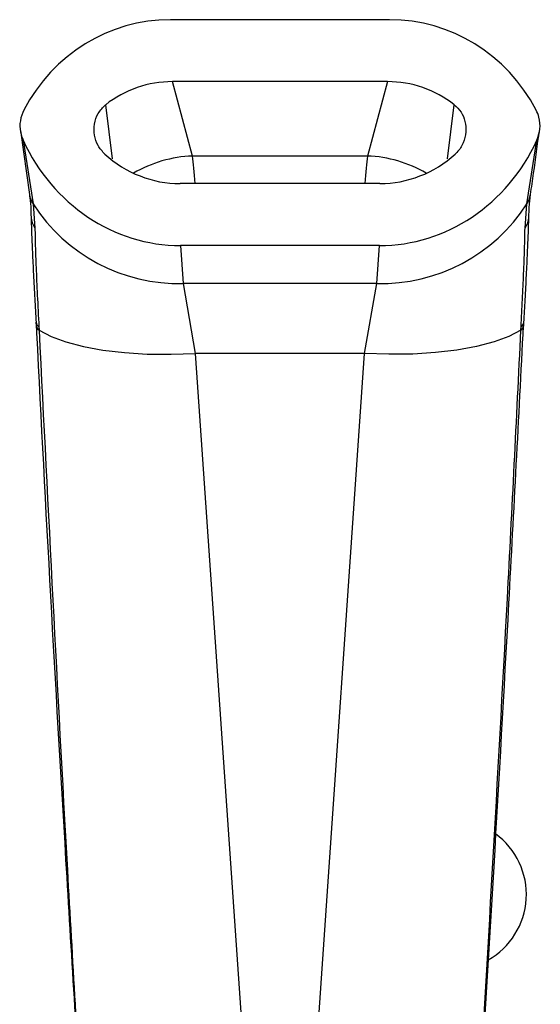
# Model space of a CAD drawing. Units: millimetres. Extents: x 5 to 995, y 5 to 995.
# Drawn here: x 499 to 510, y 839 to 861 of the extents above; entities that cross this region are included whole.
import ezdxf

# ---------------------------------------------------------------- set-up
doc = ezdxf.new("R2010")
doc.units = ezdxf.units.MM

msp = doc.modelspace()

# ---------------------------------------------------------------- linework, layer by layer
at = {"color": 7, "linetype": 'Continuous', "lineweight": 25}
for p, q in [((506.579, 860.673), (501.846, 860.673)), ((506.533, 859.336), (501.891, 859.336)), ((502.324, 857.731), (501.891, 859.336)), ((506.533, 859.336), (506.101, 857.731)), ((498.609, 858.283), (498.805, 856.9)), ((498.666, 858.071), (498.88, 856.696)), ((509.545, 856.696), (509.759, 858.071)), ((506.101, 857.731), (502.324, 857.731)), ((506.37, 857.135), (502.054, 857.135)), ((498.88, 856.696), (498.921, 856.174)), ((509.504, 856.174), (509.545, 856.696)), ((502.066, 855.798), (502.123, 854.976)), ((506.359, 855.798), (502.066, 855.798)), ((506.302, 854.976), (506.359, 855.798)), ((506.302, 854.976), (502.123, 854.976)), ((502.123, 854.976), (502.383, 853.472)), ((506.041, 853.472), (506.302, 854.976)), ((498.943, 854.142), (498.948, 854.066)), ((499.006, 854.048), (499.01, 853.974)), ((509.415, 853.974), (509.418, 854.048)), ((509.477, 854.066), (509.481, 854.142)), ((506.041, 853.472), (502.383, 853.472))]:
    msp.add_line(p, q, dxfattribs=at)
at = {"color": 8, "linetype": 'Continuous', "lineweight": 25}
for p, q in [((500.448, 858.838), (500.591, 857.673)), ((507.833, 857.67), (507.976, 858.838)), ((502.383, 853.472), (503.738, 833.9)), ((504.682, 833.838), (506.041, 853.472))]:
    msp.add_line(p, q, dxfattribs=at)
at = {"color": 7, "linetype": 'Continuous', "lineweight": 25, "flags": 128}
for points in [[(499.01, 853.974), (499.27, 853.837), (499.591, 853.718), (499.967, 853.619), (500.39, 853.542), (500.853, 853.488), (501.346, 853.458), (501.86, 853.453), (502.383, 853.472)], [(509.415, 853.974), (509.155, 853.837), (508.834, 853.718), (508.458, 853.619), (508.034, 853.542), (507.571, 853.488), (507.078, 853.458), (506.565, 853.453), (506.041, 853.472)]]:
    msp.add_lwpolyline(points, dxfattribs=at)
at = {"color": 8, "linetype": 'Continuous', "lineweight": 25}
for centre, radius, start, end in [((502.415, 855.055), 2.677, 91.9525, 120.6204), ((506.009, 855.055), 2.677, 59.3796, 88.0475), ((499.317, 856.979), 0.521, 188.7309, 212.8493), ((509.107, 856.979), 0.521, 327.1504, 351.3497), ((499.306, 856.441), 0.468, 182.5739, 214.688), ((509.117, 856.441), 0.47, 325.3622, 357.6461), ((499.07, 854.158), 0.127, 187.6376, 240.004), ((499.07, 854.081), 0.123, 186.9886, 240.758), ((509.351, 854.083), 0.127, 300.0726, 352.0934), ((509.352, 854.16), 0.13, 300.7773, 351.504)]:
    msp.add_arc(centre, radius, start, end, dxfattribs=at)
at = {"color": 7, "linetype": 'Continuous', "lineweight": 25}
for centre, radius, start, end in [((502.041, 858.74), 3.764, 212.8847, 271.2519), ((506.384, 858.74), 3.764, 268.7481, 327.1153), ((507.921, 841.792), 1.613, 299.085, 54.1833)]:
    msp.add_arc(centre, radius, start, end, dxfattribs=at)
for centre, major_axis, ratio, start_param, end_param in [((501.982, 856.662), (-1.049, 3.89), 0.930706, 6.037411, 7.068641), ((506.443, 856.662), (-1.049, -3.89), 0.930706, 2.356137, 3.387367), ((501.982, 856.662), (-0.699, 2.594), 0.930706, 6.037411, 6.657663), ((506.443, 856.662), (-0.699, -2.594), 0.930706, 2.767115, 3.387367), ((502.031, 859.809), (-0.277, 4.003), 0.934669, 1.954514, 3.076975), ((506.394, 859.809), (0.277, 4.003), 0.934669, 3.20621, 4.328671), ((502.031, 859.809), (-0.185, 2.668), 0.934669, 2.37177, 3.076975), ((506.394, 859.809), (0.185, 2.668), 0.934669, 3.20621, 3.911415)]:
    msp.add_ellipse(centre, major_axis=major_axis, ratio=ratio, start_param=start_param, end_param=end_param, dxfattribs=at)
at = {"color": 8, "linetype": 'Continuous', "lineweight": 25}
for centre, start_param, end_param in [((502.233, 853.056), 5.666682, 5.92051), ((506.191, 853.056), 0.362675, 0.616503)]:
    msp.add_ellipse(centre, major_axis=(0, 5), ratio=0.051136, start_param=start_param, end_param=end_param, dxfattribs=at)
at = {"color": 7, "linetype": 'Continuous', "lineweight": 25}
for points, knots in [([(498.68, 858.723), (498.65, 858.648), (498.59, 858.497), (498.594, 858.265), (498.644, 858.13), (498.666, 858.071)], [0, 0, 0, 0, 0.359088, 0.71752, 1, 1, 1, 1]), ([(500.428, 857.773), (500.375, 857.832), (500.27, 857.948), (500.195, 858.18), (500.193, 858.423), (500.272, 858.663), (500.389, 858.78), (500.448, 858.838)], [0, 0, 0, 0, 0.194708, 0.389078, 0.591812, 0.795499, 1, 1, 1, 1]), ([(507.976, 858.838), (508.029, 858.787), (508.134, 858.686), (508.218, 858.476), (508.239, 858.245), (508.181, 858.009), (508.081, 857.853), (508.009, 857.785), (507.997, 857.773)], [0, 0, 0, 0, 0.180276, 0.360141, 0.550708, 0.752216, 0.956379, 1, 1, 1, 1]), ([(509.759, 858.071), (509.786, 858.151), (509.841, 858.311), (509.823, 858.543), (509.767, 858.672), (509.745, 858.723)], [0, 0, 0, 0, 0.375707, 0.751383, 1, 1, 1, 1]), ([(509.622, 856.9), (509.645, 857.053), (509.715, 857.514), (509.774, 857.974), (509.814, 858.282)], [0, 0, 0, 0, 0.330829, 1, 1, 1, 1]), ([(498.8, 856.894), (498.804, 856.873), (498.821, 856.781), (498.834, 856.626), (498.835, 856.465), (498.836, 856.42)], [0, 0, 0, 0, 0.182118, 0.771603, 1, 1, 1, 1]), ([(509.589, 856.422), (509.589, 856.462), (509.591, 856.621), (509.603, 856.774), (509.62, 856.873), (509.624, 856.896)], [0, 0, 0, 0, 0.206577, 0.810379, 1, 1, 1, 1]), ([(498.838, 856.426), (498.841, 856.314), (498.847, 856.085), (498.865, 855.661), (498.888, 855.182), (498.915, 854.674), (498.934, 854.314), (498.944, 854.141)], [0, 0, 0, 0, 0.196552, 0.401932, 0.608467, 0.812849, 1, 1, 1, 1]), ([(509.481, 854.141), (509.49, 854.307), (509.509, 854.662), (509.536, 855.167), (509.559, 855.649), (509.577, 856.079), (509.584, 856.312), (509.587, 856.428)], [0, 0, 0, 0, 0.179952, 0.385182, 0.593058, 0.797972, 1, 1, 1, 1]), ([(498.921, 856.174), (498.923, 856.053), (498.927, 855.806), (498.945, 855.315), (498.971, 854.733), (498.994, 854.278), (499.006, 854.048)], [0, 0, 0, 0, 0.231911, 0.469476, 0.731113, 1, 1, 1, 1]), ([(509.418, 854.048), (509.429, 854.248), (509.449, 854.651), (509.475, 855.217), (509.497, 855.75), (509.501, 856.031), (509.504, 856.174)], [0, 0, 0, 0, 0.2324353, 0.4698528, 0.7309869, 1, 1, 1, 1]), ([(498.948, 854.066), (498.951, 854.016), (499.143, 850.174), (499.47, 844.345), (499.825, 838.561), (499.948, 836.57)], [0, 0, 0, 0, 0.008567, 0.658729, 1, 1, 1, 1]), ([(508.48, 836.571), (508.483, 836.619), (508.726, 840.458), (509.067, 846.287), (509.368, 852.071), (509.472, 854.067)], [0, 0, 0, 0, 0.008242, 0.657825, 1, 1, 1, 1]), ([(499.01, 853.974), (499.206, 850.09), (499.499, 844.275), (499.845, 838.458), (499.96, 836.526)], [0, 0, 0, 0, 0.667923, 1, 1, 1, 1]), ([(508.465, 836.526), (508.692, 840.411), (509.033, 846.227), (509.32, 852.043), (509.415, 853.974)], [0, 0, 0, 0, 0.667904, 1, 1, 1, 1])]:
    msp.add_open_spline(points, degree=3, knots=knots, dxfattribs=at)

doc.saveas('drawing.dxf')
